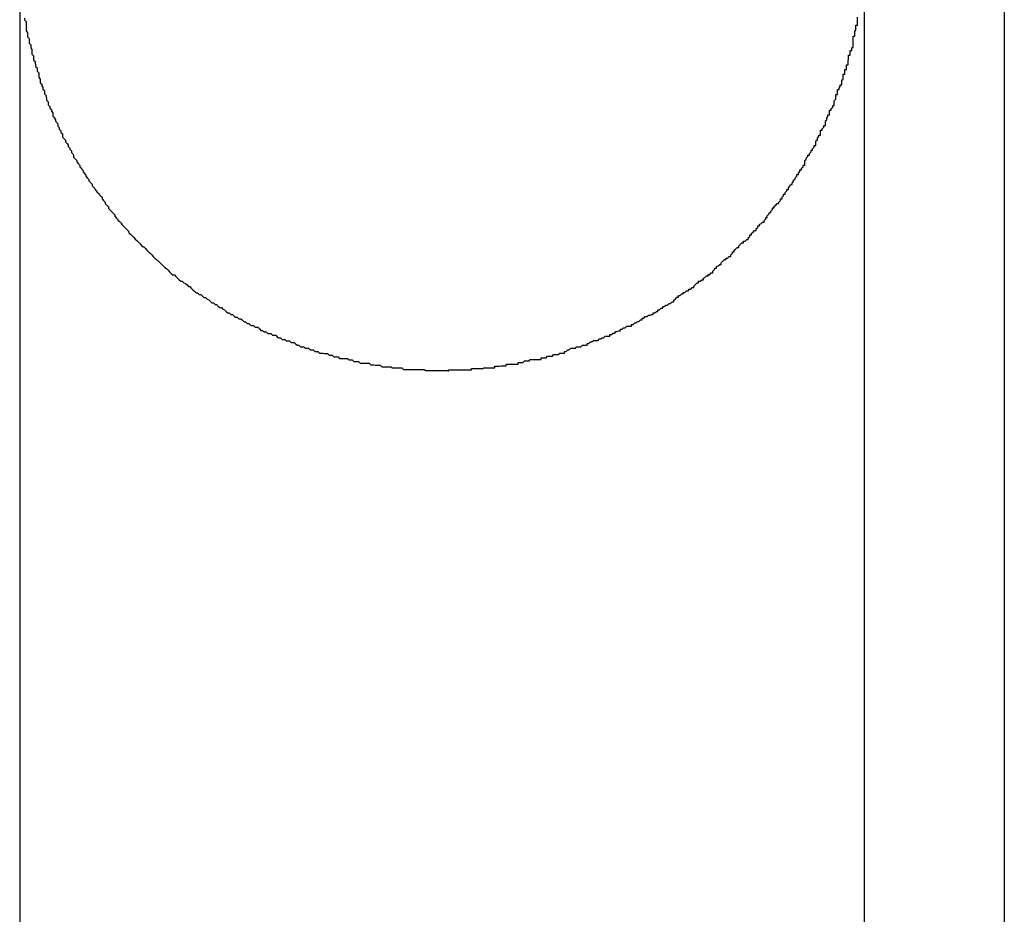
# Model space of a CAD drawing. Extents: x -46.2 to 46.2, y -19.8 to 19.8.
# Drawn here: x 12.6 to 12.8, y -2.2 to -2.1 of the extents above; entities that cross this region are included whole.
import ezdxf

# ---------------------------------------------------------------- set-up
doc = ezdxf.new("R2010")
doc.units = 0
doc.layers.get('0').update_dxf_attribs({"linetype": 'CONTINUOUS'})

msp = doc.modelspace()

# ---------------------------------------------------------------- linework, layer by layer
at = {"color": 0}
for points in [[(12.7561, 5.3797), (12.7561, -7.0531)], [(12.7561, 5.3797), (12.7561, -7.0531)], [(12.7561, 5.3797), (12.7561, -7.0531)], [(12.7561, 5.3797), (12.7561, -7.0531)], [(12.7561, 5.3797), (12.7561, -7.0531)], [(12.7561, 5.3797), (12.7561, -7.0531)], [(12.7561, 5.3797), (12.7561, -7.0531)], [(12.7561, 5.3797), (12.7561, -7.0531)], [(12.7561, 5.3797), (12.7561, -7.0531)], [(12.7561, 5.3797), (12.7561, -7.0531)], [(12.7561, 5.3797), (12.7561, -7.0531)], [(12.7561, 5.3797), (12.7561, -7.0531)], [(12.7561, 5.3797), (12.7561, -7.0531)], [(12.7561, 5.3797), (12.7561, -7.0531)], [(12.7561, 5.3797), (12.7561, -7.0531)], [(12.7561, 5.3797), (12.7561, -7.0531)], [(12.7561, 5.3797), (12.7561, -7.0531)], [(12.7561, 5.3797), (12.7561, -7.0531)], [(12.7561, 5.3797), (12.7561, -7.0531)], [(12.7561, 5.3797), (12.7561, -7.0531)], [(12.7561, 5.3797), (12.7561, -7.0531)], [(12.5696, -2.0631), (12.5696, -4.9431)], [(12.5696, -2.0631), (12.5696, -4.9431)], [(12.5696, -2.0631), (12.5696, -4.9431)], [(12.5696, -2.0631), (12.5696, -4.9431)], [(12.5696, -2.0631), (12.5696, -4.9431)], [(12.5696, -2.0631), (12.5696, -4.9431)], [(12.5696, -2.0631), (12.5696, -4.9431)], [(12.5696, -2.0631), (12.5696, -4.9431)], [(12.5696, -2.0631), (12.5696, -4.9431)], [(12.5696, -2.0631), (12.5696, -4.9431)], [(12.5696, -2.0631), (12.5696, -4.9431)], [(12.5696, -2.0631), (12.5696, -4.9431)], [(12.5696, -2.0631), (12.5696, -4.9431)], [(12.5696, -2.0631), (12.5696, -4.9431)], [(12.5696, -2.0631), (12.5696, -4.9431)], [(12.5696, -2.0631), (12.5696, -4.9431)], [(12.5696, -2.0631), (12.5696, -4.9431)], [(12.5696, -2.0631), (12.5696, -4.9431)], [(12.5696, -2.0631), (12.5696, -4.9431)], [(12.5696, -2.0631), (12.5696, -4.9431)], [(12.5696, -2.0631), (12.5696, -4.9431)], [(12.7296, -4.9431), (12.7296, -2.0631)], [(12.7296, -4.9431), (12.7296, -2.0631)], [(12.7296, -4.9431), (12.7296, -2.0631)], [(12.7296, -4.9431), (12.7296, -2.0631)], [(12.7296, -4.9431), (12.7296, -2.0631)], [(12.7296, -4.9431), (12.7296, -2.0631)], [(12.7296, -4.9431), (12.7296, -2.0631)], [(12.7296, -4.9431), (12.7296, -2.0631)], [(12.7296, -4.9431), (12.7296, -2.0631)], [(12.7296, -4.9431), (12.7296, -2.0631)], [(12.7296, -4.9431), (12.7296, -2.0631)], [(12.7296, -4.9431), (12.7296, -2.0631)], [(12.7296, -4.9431), (12.7296, -2.0631)], [(12.7296, -4.9431), (12.7296, -2.0631)], [(12.7296, -4.9431), (12.7296, -2.0631)], [(12.7296, -4.9431), (12.7296, -2.0631)], [(12.7296, -4.9431), (12.7296, -2.0631)], [(12.7296, -4.9431), (12.7296, -2.0631)], [(12.7296, -4.9431), (12.7296, -2.0631)], [(12.7296, -4.9431), (12.7296, -2.0631)], [(12.7296, -4.9431), (12.7296, -2.0631)], [(12.5705, -2.0763), (12.5705, -2.0766), (12.5708, -2.0769), (12.5708, -2.0769), (12.5708, -2.0769), (12.5708, -2.0772), (12.5708, -2.0775), (12.5708, -2.0778), (12.5708, -2.0781), (12.5708, -2.0784), (12.5708, -2.0787), (12.5711, -2.079), (12.5711, -2.0792), (12.5711, -2.0795), (12.5711, -2.0798), (12.5714, -2.0801), (12.5714, -2.0804), (12.5714, -2.0807), (12.5714, -2.081), (12.5717, -2.0813), (12.5717, -2.0813), (12.5717, -2.0813), (12.5717, -2.0816), (12.5717, -2.0819), (12.5719, -2.0822), (12.5719, -2.0825), (12.5719, -2.0828), (12.5719, -2.0831), (12.5722, -2.0834), (12.5722, -2.0836), (12.5722, -2.0839), (12.5722, -2.0842), (12.5725, -2.0845), (12.5725, -2.0848), (12.5726, -2.0851), (12.5726, -2.0854), (12.5729, -2.0857), (12.5729, -2.0857), (12.5729, -2.0857), (12.5729, -2.086), (12.5729, -2.0863), (12.5732, -2.0866), (12.5732, -2.0869), (12.5732, -2.0872), (12.5732, -2.0875), (12.5735, -2.0878), (12.5735, -2.0879), (12.5735, -2.0882), (12.5735, -2.0885), (12.5738, -2.0888), (12.5738, -2.0891), (12.574, -2.0894), (12.574, -2.0897), (12.5743, -2.09), (12.5743, -2.09), (12.5743, -2.09), (12.5743, -2.0903), (12.5743, -2.0906), (12.5746, -2.0909), (12.5746, -2.0912), (12.5747, -2.0915), (12.5747, -2.0918), (12.575, -2.0921), (12.575, -2.0921), (12.575, -2.0924), (12.575, -2.0927), (12.5753, -2.093), (12.5753, -2.0933), (12.5756, -2.0936), (12.5756, -2.0939), (12.5759, -2.0942), (12.5759, -2.0942), (12.5759, -2.0942), (12.5759, -2.0945), (12.5759, -2.0948), (12.5762, -2.0951), (12.5762, -2.0952), (12.5764, -2.0955), (12.5764, -2.0958), (12.5767, -2.0961), (12.5767, -2.0961), (12.5768, -2.0964), (12.5768, -2.0967), (12.5771, -2.097), (12.5771, -2.0973), (12.5774, -2.0976), (12.5774, -2.0979), (12.5777, -2.0982), (12.5777, -2.0982), (12.5777, -2.0982), (12.5777, -2.0985), (12.5777, -2.0988), (12.578, -2.0991), (12.578, -2.0991), (12.5783, -2.0994), (12.5783, -2.0997), (12.5786, -2.1), (12.5786, -2.1), (12.5788, -2.1003), (12.5788, -2.1006), (12.5791, -2.1009), (12.5791, -2.1011), (12.5794, -2.1014), (12.5794, -2.1017), (12.5797, -2.102), (12.5797, -2.102), (12.5797, -2.102), (12.5798, -2.1023), (12.5798, -2.1026), (12.5801, -2.1029), (12.5801, -2.1029), (12.5804, -2.1032), (12.5804, -2.1035), (12.5807, -2.1038), (12.5807, -2.1038), (12.581, -2.1041), (12.581, -2.1044), (12.5813, -2.1047), (12.5813, -2.1048), (12.5816, -2.1051), (12.5816, -2.1054), (12.5819, -2.1057), (12.5819, -2.1057), (12.5819, -2.1057), (12.5821, -2.106), (12.5821, -2.1062), (12.5824, -2.1065), (12.5824, -2.1065), (12.5827, -2.1068), (12.5827, -2.1071), (12.583, -2.1074), (12.583, -2.1074), (12.5833, -2.1077), (12.5833, -2.108), (12.5836, -2.1083), (12.5836, -2.1083), (12.5839, -2.1086), (12.584, -2.1089), (12.5843, -2.1092), (12.5843, -2.1092), (12.5843, -2.1092), (12.5846, -2.1095), (12.5846, -2.1096), (12.5849, -2.1099), (12.5849, -2.1099), (12.5852, -2.1102), (12.5852, -2.1105), (12.5855, -2.1108), (12.5855, -2.1108), (12.5858, -2.1111), (12.5858, -2.1114), (12.5861, -2.1117), (12.5861, -2.1117), (12.5864, -2.112), (12.5864, -2.1123), (12.5867, -2.1126), (12.5867, -2.1126), (12.5867, -2.1126), (12.587, -2.1129), (12.587, -2.1129), (12.5873, -2.1132), (12.5873, -2.1132), (12.5876, -2.1135), (12.5876, -2.1138), (12.5879, -2.1141), (12.5879, -2.1141), (12.5882, -2.1144), (12.5882, -2.1145), (12.5885, -2.1148), (12.5885, -2.1148), (12.5888, -2.1151), (12.589, -2.1154), (12.5893, -2.1157), (12.5893, -2.1157), (12.5893, -2.1157), (12.5896, -2.116), (12.5896, -2.116), (12.5899, -2.1163), (12.5899, -2.1163), (12.5902, -2.1166), (12.5903, -2.1169), (12.5906, -2.1172), (12.5906, -2.1172), (12.5909, -2.1175), (12.5909, -2.1175), (12.5912, -2.1178), (12.5912, -2.1178), (12.5915, -2.1181), (12.5918, -2.1184), (12.5921, -2.1187), (12.5921, -2.1187), (12.5921, -2.1187), (12.5924, -2.119), (12.5924, -2.119), (12.5927, -2.1193), (12.5927, -2.1193), (12.593, -2.1196), (12.5931, -2.1196), (12.5934, -2.1199), (12.5934, -2.1199), (12.5937, -2.1202), (12.5937, -2.1202), (12.594, -2.1205), (12.594, -2.1205), (12.5943, -2.1208), (12.5946, -2.1211), (12.5949, -2.1214), (12.5949, -2.1214), (12.5949, -2.1214), (12.5952, -2.1217), (12.5952, -2.1217), (12.5955, -2.122), (12.5955, -2.122), (12.5958, -2.1223), (12.5959, -2.1223), (12.5962, -2.1226), (12.5962, -2.1226), (12.5965, -2.1229), (12.5965, -2.1229), (12.5968, -2.1232), (12.5968, -2.1232), (12.5971, -2.1235), (12.5974, -2.1237), (12.5977, -2.124), (12.5977, -2.124), (12.5977, -2.124), (12.598, -2.1243), (12.598, -2.1243), (12.5983, -2.1246), (12.5983, -2.1246), (12.5986, -2.1249), (12.5989, -2.1249), (12.5992, -2.1252), (12.5992, -2.1252), (12.5995, -2.1255), (12.5995, -2.1255), (12.5998, -2.1258), (12.5998, -2.1258), (12.6001, -2.1261), (12.6004, -2.1261), (12.6007, -2.1264), (12.6007, -2.1264), (12.6007, -2.1264), (12.601, -2.1265), (12.601, -2.1265), (12.6013, -2.1268), (12.6013, -2.1268), (12.6016, -2.1271), (12.6018, -2.1271), (12.6021, -2.1274), (12.6021, -2.1274), (12.6024, -2.1277), (12.6024, -2.1277), (12.6027, -2.128), (12.6027, -2.128), (12.603, -2.1283), (12.6033, -2.1283), (12.6036, -2.1286), (12.6036, -2.1286), (12.6036, -2.1286), (12.6039, -2.1286), (12.6039, -2.1286), (12.6042, -2.1289), (12.6042, -2.1289), (12.6045, -2.1292), (12.6048, -2.1292), (12.6051, -2.1295), (12.6051, -2.1295), (12.6054, -2.1296), (12.6054, -2.1296), (12.6057, -2.1299), (12.6057, -2.1299), (12.606, -2.1302), (12.6063, -2.1302), (12.6066, -2.1305), (12.6066, -2.1305), (12.6066, -2.1305), (12.6069, -2.1305), (12.6069, -2.1305), (12.6072, -2.1308), (12.6072, -2.1308), (12.6075, -2.1311), (12.6078, -2.1311), (12.6081, -2.1314), (12.6081, -2.1314), (12.6084, -2.1315), (12.6084, -2.1315), (12.6087, -2.1318), (12.6087, -2.1318), (12.609, -2.1321), (12.6093, -2.1321), (12.6096, -2.1324), (12.6096, -2.1324), (12.6096, -2.1324), (12.6099, -2.1324), (12.6099, -2.1324), (12.6102, -2.1327), (12.6102, -2.1327), (12.6105, -2.1329), (12.6108, -2.1329), (12.6111, -2.1332), (12.6111, -2.1332), (12.6114, -2.1332), (12.6115, -2.1332), (12.6118, -2.1335), (12.6118, -2.1335), (12.6121, -2.1338), (12.6124, -2.1338), (12.6127, -2.1341), (12.6127, -2.1341), (12.6127, -2.1341), (12.613, -2.1341), (12.613, -2.1341), (12.6133, -2.1344), (12.6133, -2.1344), (12.6136, -2.1345), (12.6139, -2.1345), (12.6142, -2.1348), (12.6142, -2.1348), (12.6145, -2.1348), (12.6147, -2.1348), (12.615, -2.1351), (12.615, -2.1351), (12.6153, -2.1354), (12.6156, -2.1354), (12.6159, -2.1357), (12.6159, -2.1357), (12.6159, -2.1357), (12.6162, -2.1357), (12.6163, -2.1357), (12.6166, -2.136), (12.6166, -2.136), (12.6169, -2.136), (12.6172, -2.136), (12.6175, -2.1363), (12.6175, -2.1363), (12.6178, -2.1363), (12.6181, -2.1363), (12.6184, -2.1366), (12.6184, -2.1366), (12.6187, -2.1368), (12.619, -2.1368), (12.6193, -2.1371), (12.6193, -2.1371), (12.6193, -2.1371), (12.6196, -2.1371), (12.6198, -2.1371), (12.6201, -2.1374), (12.6201, -2.1374), (12.6204, -2.1374), (12.6207, -2.1374), (12.621, -2.1377), (12.621, -2.1377), (12.6213, -2.1377), (12.6216, -2.1377), (12.6219, -2.138), (12.6219, -2.138), (12.6222, -2.1382), (12.6225, -2.1382), (12.6228, -2.1385), (12.6228, -2.1385), (12.6228, -2.1385), (12.6231, -2.1385), (12.6234, -2.1385), (12.6237, -2.1388), (12.6237, -2.1388), (12.624, -2.1388), (12.6243, -2.1388), (12.6246, -2.1391), (12.6246, -2.1391), (12.6249, -2.1391), (12.6252, -2.1391), (12.6255, -2.1394), (12.6255, -2.1394), (12.6258, -2.1394), (12.6261, -2.1394), (12.6264, -2.1397), (12.6264, -2.1397), (12.6264, -2.1397), (12.6267, -2.1397), (12.627, -2.1397), (12.6273, -2.1398), (12.6273, -2.1398), (12.6276, -2.1398), (12.6279, -2.1398), (12.6282, -2.1401), (12.6282, -2.1401), (12.6285, -2.1401), (12.6288, -2.1401), (12.6291, -2.1404), (12.6293, -2.1404), (12.6296, -2.1404), (12.6299, -2.1404), (12.6302, -2.1407), (12.6302, -2.1407), (12.6302, -2.1407), (12.6305, -2.1407), (12.6308, -2.1407), (12.6311, -2.1407), (12.6311, -2.1407), (12.6314, -2.1407), (12.6317, -2.1407), (12.632, -2.141), (12.632, -2.141), (12.6323, -2.141), (12.6326, -2.141), (12.6329, -2.1413), (12.6332, -2.1413), (12.6335, -2.1413), (12.6338, -2.1413), (12.6341, -2.1416), (12.6341, -2.1416), (12.6341, -2.1416), (12.6344, -2.1416), (12.6347, -2.1416), (12.635, -2.1416), (12.6352, -2.1416), (12.6355, -2.1416), (12.6358, -2.1416), (12.6361, -2.1419), (12.6361, -2.1419), (12.6364, -2.1419), (12.6367, -2.1419), (12.637, -2.142), (12.6373, -2.142), (12.6376, -2.142), (12.6379, -2.142), (12.6382, -2.1423), (12.6382, -2.1423), (12.6382, -2.1423), (12.6385, -2.1423), (12.6388, -2.1423), (12.6391, -2.1423), (12.6393, -2.1423), (12.6396, -2.1423), (12.6399, -2.1423), (12.6402, -2.1425), (12.6402, -2.1425), (12.6405, -2.1425), (12.6408, -2.1425), (12.6411, -2.1425), (12.6414, -2.1425), (12.6417, -2.1425), (12.642, -2.1425), (12.6423, -2.1428), (12.6423, -2.1428), (12.6423, -2.1428), (12.6426, -2.1428), (12.6429, -2.1428), (12.6432, -2.1428), (12.6435, -2.1428), (12.6438, -2.1428), (12.6441, -2.1428), (12.6444, -2.1428), (12.6444, -2.1428), (12.6447, -2.1428), (12.645, -2.1428), (12.6453, -2.1428), (12.6456, -2.1428), (12.6459, -2.1428), (12.6462, -2.1428), (12.6465, -2.143), (12.6465, -2.143), (12.6465, -2.143), (12.6468, -2.143), (12.6471, -2.143), (12.6474, -2.143), (12.6477, -2.143), (12.648, -2.143), (12.6483, -2.143), (12.6486, -2.143), (12.6487, -2.143), (12.649, -2.143), (12.6493, -2.143), (12.6496, -2.143), (12.6499, -2.143), (12.6502, -2.143), (12.6505, -2.143), (12.6508, -2.1431), (12.6508, -2.1431), (12.6508, -2.1429), (12.6511, -2.1429), (12.6514, -2.1429), (12.6517, -2.1429), (12.652, -2.1429), (12.6523, -2.1429), (12.6526, -2.1429), (12.6529, -2.1429), (12.6531, -2.1429), (12.6534, -2.1429), (12.6537, -2.1429), (12.654, -2.1429), (12.6543, -2.1429), (12.6546, -2.1429), (12.6549, -2.1429), (12.6552, -2.1429), (12.6552, -2.1429), (12.6552, -2.1426), (12.6555, -2.1426), (12.6558, -2.1426), (12.6561, -2.1426), (12.6564, -2.1426), (12.6567, -2.1426), (12.657, -2.1426), (12.6573, -2.1426), (12.6575, -2.1425), (12.6578, -2.1425), (12.6581, -2.1425), (12.6584, -2.1425), (12.6587, -2.1425), (12.659, -2.1425), (12.6593, -2.1425), (12.6596, -2.1425), (12.6596, -2.1425), (12.6596, -2.1422), (12.6599, -2.1422), (12.6602, -2.1422), (12.6605, -2.1422), (12.6608, -2.1421), (12.6611, -2.1421), (12.6614, -2.1421), (12.6617, -2.1421), (12.6619, -2.1418), (12.6622, -2.1418), (12.6625, -2.1418), (12.6628, -2.1418), (12.6631, -2.1418), (12.6634, -2.1418), (12.6637, -2.1418), (12.664, -2.1418), (12.664, -2.1418), (12.664, -2.1415), (12.6643, -2.1415), (12.6646, -2.1415), (12.6649, -2.1415), (12.6652, -2.1412), (12.6655, -2.1412), (12.6658, -2.1412), (12.6661, -2.1412), (12.6663, -2.1409), (12.6666, -2.1409), (12.6669, -2.1409), (12.6672, -2.1409), (12.6675, -2.1409), (12.6678, -2.1409), (12.6681, -2.1409), (12.6684, -2.1409), (12.6684, -2.1409), (12.6684, -2.1406), (12.6687, -2.1406), (12.669, -2.1406), (12.6693, -2.1406), (12.6696, -2.1403), (12.6699, -2.1403), (12.6702, -2.1403), (12.6705, -2.1403), (12.6707, -2.14), (12.671, -2.14), (12.6713, -2.14), (12.6716, -2.14), (12.6719, -2.1397), (12.6722, -2.1397), (12.6725, -2.1397), (12.6728, -2.1397), (12.6728, -2.1397), (12.6728, -2.1394), (12.6731, -2.1394), (12.6734, -2.1391), (12.6737, -2.1391), (12.674, -2.1388), (12.6743, -2.1388), (12.6746, -2.1388), (12.6749, -2.1388), (12.675, -2.1385), (12.6753, -2.1385), (12.6756, -2.1385), (12.6759, -2.1385), (12.6762, -2.1382), (12.6765, -2.1382), (12.6768, -2.1382), (12.6771, -2.1382), (12.6771, -2.1382), (12.6771, -2.1379), (12.6774, -2.1379), (12.6777, -2.1376), (12.678, -2.1376), (12.6783, -2.1373), (12.6786, -2.1373), (12.6789, -2.1373), (12.6792, -2.1373), (12.6793, -2.137), (12.6796, -2.137), (12.6799, -2.1368), (12.6802, -2.1368), (12.6805, -2.1365), (12.6808, -2.1365), (12.6811, -2.1365), (12.6814, -2.1365), (12.6814, -2.1365), (12.6814, -2.1362), (12.6817, -2.1362), (12.682, -2.1359), (12.6823, -2.1359), (12.6825, -2.1356), (12.6828, -2.1356), (12.6831, -2.1355), (12.6834, -2.1355), (12.6834, -2.1352), (12.6837, -2.1352), (12.684, -2.1349), (12.6843, -2.1349), (12.6846, -2.1346), (12.6849, -2.1346), (12.6852, -2.1346), (12.6855, -2.1346), (12.6855, -2.1346), (12.6855, -2.1343), (12.6858, -2.1343), (12.6861, -2.134), (12.6864, -2.134), (12.6866, -2.1337), (12.6869, -2.1337), (12.6872, -2.1334), (12.6875, -2.1334), (12.6875, -2.1331), (12.6878, -2.1331), (12.6881, -2.1328), (12.6884, -2.1328), (12.6887, -2.1325), (12.689, -2.1325), (12.6893, -2.1324), (12.6896, -2.1324), (12.6896, -2.1324), (12.6896, -2.1321), (12.6899, -2.1321), (12.6902, -2.1318), (12.6905, -2.1318), (12.6905, -2.1315), (12.6908, -2.1315), (12.6911, -2.1312), (12.6914, -2.1312), (12.6914, -2.1309), (12.6917, -2.1309), (12.692, -2.1306), (12.6923, -2.1306), (12.6926, -2.1303), (12.6929, -2.1303), (12.6932, -2.13), (12.6935, -2.13), (12.6935, -2.13), (12.6935, -2.1297), (12.6938, -2.1294), (12.6941, -2.1291), (12.6944, -2.1291), (12.6944, -2.1288), (12.6947, -2.1288), (12.695, -2.1285), (12.6953, -2.1285), (12.6953, -2.1282), (12.6956, -2.1282), (12.6959, -2.1279), (12.6962, -2.1279), (12.6964, -2.1276), (12.6967, -2.1276), (12.697, -2.1273), (12.6973, -2.1273), (12.6973, -2.1273), (12.6973, -2.127), (12.6976, -2.1267), (12.6979, -2.1264), (12.6982, -2.1264), (12.6982, -2.1261), (12.6985, -2.1261), (12.6988, -2.1258), (12.6991, -2.1258), (12.6991, -2.1255), (12.6994, -2.1254), (12.6997, -2.1251), (12.7, -2.1251), (12.7, -2.1248), (12.7003, -2.1248), (12.7006, -2.1245), (12.7009, -2.1245), (12.7009, -2.1245), (12.7009, -2.1242), (12.7012, -2.1239), (12.7013, -2.1236), (12.7016, -2.1236), (12.7016, -2.1233), (12.7019, -2.1232), (12.7022, -2.1229), (12.7025, -2.1229), (12.7025, -2.1226), (12.7028, -2.1223), (12.7031, -2.122), (12.7034, -2.122), (12.7034, -2.1217), (12.7037, -2.1217), (12.704, -2.1214), (12.7043, -2.1214), (12.7043, -2.1214), (12.7043, -2.1211), (12.7046, -2.1208), (12.7046, -2.1205), (12.7049, -2.1205), (12.7049, -2.1202), (12.7052, -2.12), (12.7055, -2.1197), (12.7058, -2.1197), (12.7058, -2.1194), (12.7061, -2.1191), (12.7064, -2.1188), (12.7067, -2.1188), (12.7067, -2.1185), (12.707, -2.1185), (12.7073, -2.1182), (12.7076, -2.1182), (12.7076, -2.1182), (12.7076, -2.1179), (12.7079, -2.1176), (12.7079, -2.1173), (12.7082, -2.1173), (12.7082, -2.117), (12.7085, -2.1168), (12.7088, -2.1165), (12.7091, -2.1165), (12.7091, -2.1162), (12.7094, -2.1159), (12.7094, -2.1156), (12.7097, -2.1156), (12.7097, -2.1153), (12.71, -2.1152), (12.7103, -2.1149), (12.7106, -2.1149), (12.7106, -2.1149), (12.7106, -2.1146), (12.7109, -2.1143), (12.7109, -2.114), (12.7112, -2.114), (12.7112, -2.1137), (12.7115, -2.1134), (12.7116, -2.1131), (12.7119, -2.1131), (12.7119, -2.1128), (12.7122, -2.1125), (12.7122, -2.1122), (12.7125, -2.1122), (12.7125, -2.1119), (12.7128, -2.1117), (12.7131, -2.1114), (12.7134, -2.1114), (12.7134, -2.1114), (12.7134, -2.1111), (12.7137, -2.1108), (12.7137, -2.1105), (12.714, -2.1105), (12.714, -2.1102), (12.7143, -2.1099), (12.7143, -2.1096), (12.7146, -2.1096), (12.7146, -2.1093), (12.7149, -2.109), (12.7149, -2.1087), (12.7152, -2.1087), (12.7152, -2.1084), (12.7155, -2.1081), (12.7156, -2.1078), (12.7159, -2.1078), (12.7159, -2.1078), (12.7159, -2.1075), (12.7162, -2.1072), (12.7162, -2.1069), (12.7165, -2.1068), (12.7165, -2.1065), (12.7168, -2.1062), (12.7168, -2.1059), (12.7171, -2.1059), (12.7171, -2.1056), (12.7174, -2.1053), (12.7174, -2.105), (12.7177, -2.105), (12.7177, -2.1047), (12.718, -2.1044), (12.718, -2.1041), (12.7183, -2.1041), (12.7183, -2.1041), (12.7183, -2.1038), (12.7183, -2.1035), (12.7183, -2.1032), (12.7186, -2.1031), (12.7186, -2.1028), (12.7189, -2.1025), (12.7189, -2.1022), (12.7192, -2.1022), (12.7192, -2.1019), (12.7195, -2.1016), (12.7195, -2.1013), (12.7198, -2.1013), (12.7198, -2.101), (12.7201, -2.1007), (12.7201, -2.1004), (12.7204, -2.1004), (12.7204, -2.1004), (12.7204, -2.1001), (12.7204, -2.0998), (12.7204, -2.0995), (12.7207, -2.0993), (12.7207, -2.099), (12.721, -2.0987), (12.721, -2.0984), (12.7213, -2.0984), (12.7213, -2.0981), (12.7213, -2.0978), (12.7213, -2.0975), (12.7216, -2.0975), (12.7216, -2.0972), (12.7219, -2.0969), (12.7219, -2.0966), (12.7222, -2.0966), (12.7222, -2.0966), (12.7222, -2.0963), (12.7222, -2.096), (12.7222, -2.0957), (12.7225, -2.0955), (12.7225, -2.0952), (12.7227, -2.0949), (12.7227, -2.0946), (12.723, -2.0946), (12.723, -2.0943), (12.723, -2.094), (12.723, -2.0937), (12.7233, -2.0937), (12.7233, -2.0934), (12.7236, -2.0931), (12.7236, -2.0928), (12.7239, -2.0928), (12.7239, -2.0928), (12.7239, -2.0925), (12.7239, -2.0922), (12.7239, -2.0919), (12.7242, -2.0916), (12.7242, -2.0913), (12.7242, -2.091), (12.7242, -2.0907), (12.7245, -2.0907), (12.7245, -2.0904), (12.7245, -2.0901), (12.7245, -2.0898), (12.7248, -2.0898), (12.7248, -2.0895), (12.725, -2.0892), (12.725, -2.0889), (12.7253, -2.0889), (12.7253, -2.0889), (12.7253, -2.0886), (12.7253, -2.0883), (12.7253, -2.088), (12.7256, -2.0878), (12.7256, -2.0875), (12.7256, -2.0872), (12.7256, -2.0869), (12.7259, -2.0869), (12.7259, -2.0866), (12.7259, -2.0863), (12.7259, -2.086), (12.7262, -2.086), (12.7262, -2.0857), (12.7262, -2.0854), (12.7262, -2.0851), (12.7265, -2.0851), (12.7265, -2.0851), (12.7265, -2.0848), (12.7265, -2.0845), (12.7265, -2.0842), (12.7266, -2.0842), (12.7266, -2.0839), (12.7266, -2.0836), (12.7266, -2.0833), (12.7269, -2.0833), (12.7269, -2.083), (12.7269, -2.0827), (12.7269, -2.0824), (12.7272, -2.0824), (12.7272, -2.0821), (12.7272, -2.0821), (12.7272, -2.0818), (12.7275, -2.0818), (12.7275, -2.0818), (12.7275, -2.0815), (12.7275, -2.0812), (12.7275, -2.0809), (12.7275, -2.0806), (12.7275, -2.0803), (12.7275, -2.08), (12.7275, -2.0797), (12.7278, -2.0797), (12.7278, -2.0794), (12.7278, -2.0791), (12.7278, -2.0788), (12.728, -2.0785), (12.728, -2.0782), (12.728, -2.0779), (12.728, -2.0776), (12.7283, -2.0776), (12.7283, -2.0776), (12.7283, -2.077), (12.7283, -2.0767), (12.7283, -2.0761)]]:
    msp.add_lwpolyline(points, dxfattribs=at)

doc.saveas('drawing.dxf')
